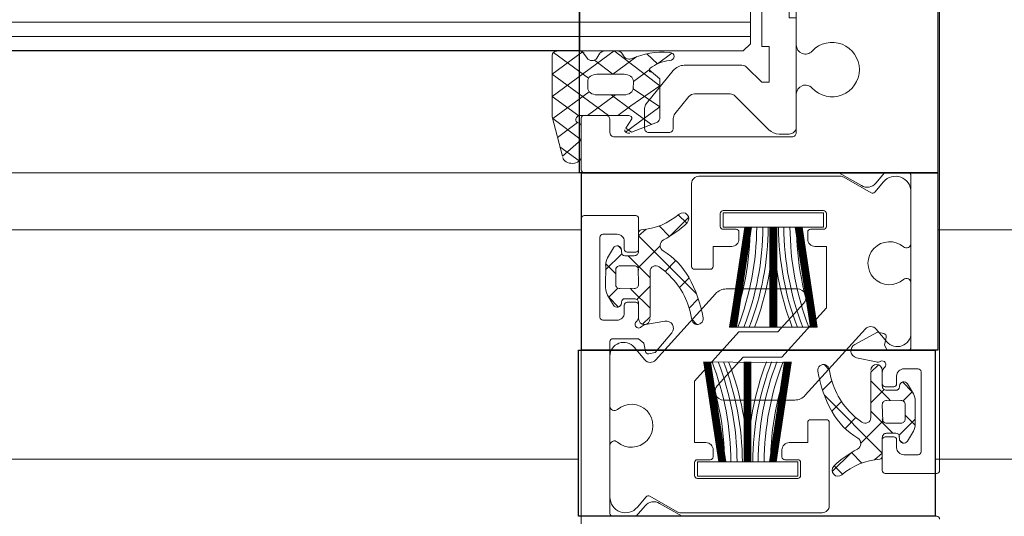
# Model space of a CAD drawing. Units: metres. Extents: x 17 to 138, y -30 to 30.
# Drawn here: x 84 to 84, y 3 to 3 of the extents above; entities that cross this region are included whole.
import ezdxf

# ---------------------------------------------------------------- set-up
doc = ezdxf.new("R2010")
doc.units = ezdxf.units.M
doc.linetypes.add('Trazo', pattern=[0.006350000000000002, 0.003175000000000001, -0.003175000000000001])
for name, color, linetype, lineweight in [('A-AREA', 32, 'Trazo', 100), ('A-DETL-GENF', 92, 'Continuous', 18), ('A-DOOR', 31, 'Continuous', 18)]:
    doc.layers.add(name, color=color, linetype=linetype, lineweight=lineweight)

# ---------------------------------------------------------------- blocks, each defined once
blk = doc.blocks.new('3_Sliding_Doors_Alumil_S650_Triple_Floor flush - PV3-860508-Nivel 1')
at = {"layer": 'A-DETL-GENF'}
for p, q in [((-0.8853829318333459, 0.1324997789990253), (0.8853837348333194, 0.1324997789990253)), ((-0.8853829318333459, 0.1314997789990253), (0.8853837348333194, 0.1314997789990253)), ((-0.8853829318333459, 0.1304997789990254), (0.8853837348333194, 0.1304997789990253))]:
    blk.add_line(p, q, dxfattribs=at)
at = {"layer": 'A-DOOR'}
for p, q in [((-0.9003829318333498, 0.1441997789990309), (-0.9003829318333499, 0.3109997789990309)), ((-0.9176829318333491, 0.1642501399990308), (-0.9176829318333491, 0.1584501399990308)), ((-0.9073169358333496, 0.1647501399990309), (-0.9171829318333492, 0.1647501399990309)), ((-0.9051644648333496, 0.1635847799990309), (-0.9070669028333498, 0.164683152999031)), ((-0.9042954658333496, 0.1643632969990309), (-0.9049112568333495, 0.163629426999031)), ((-0.90238293183335, 0.1647997789990309), (-0.90238293183335, 0.1527997789990309)), ((-0.90238293183335, 0.1600515519990309), (-0.9023829318333498, 0.163667191999031)), ((-0.9156829318333496, 0.1612501569990309), (-0.9156829318333497, 0.1621501399990309)), ((-0.9154829138333496, 0.1623501399990309), (-0.9084829318333496, 0.1623501399990309)), ((-0.9082829318333496, 0.1621501219990309), (-0.9082829318333496, 0.1612501399990309)), ((-0.925382931833349, 0.07919989499903093), (-0.925382931833349, 0.1617997789990312)), ((-0.92518281983335, 0.1619997789990309), (-0.9215829348333493, 0.161999778999031)), ((-0.9213829348333495, 0.1617997789990312), (-0.9213829348333495, 0.1596497789990306)), ((-0.9186135918333496, 0.162058361999031), (-0.9180277228333493, 0.1614724929990309)), ((-0.9250664273333411, 0.161000160000008), (-2.663200142000033, 0.161000160000008)), ((-0.9213829308333492, 0.159499778999031), (-0.9213829308333492, 0.160799778999031)), ((-0.9145829318333493, 0.161050139999031), (-0.9154829318333497, 0.161050139999031)), ((-0.9143829318333498, 0.1603501519990309), (-0.9143829318333498, 0.1608501399990309)), ((-0.9095829318333494, 0.1608501399990309), (-0.9095829318333494, 0.1603501399990309)), ((-0.9084829318333497, 0.1610501399990308), (-0.9093829318333495, 0.1610501399990309)), ((0.9004002873333516, 0.161000160000008), (-0.9001997763333532, 0.161000160000008)), ((-0.9240829318333488, 0.160499716999031), (-0.9240829318333488, 0.1548997789990307)), ((-0.9228830618333498, 0.1606997789990308), (-0.9238829318333494, 0.1606997789990308)), ((-0.9223829348333492, 0.1596497789990307), (-0.9223829348333491, 0.1601997789990309)), ((-0.9235489558333493, 0.1590461889990309), (-0.9231427378333498, 0.1597497789990309)), ((-0.9215829348333493, 0.1594497789990308), (-0.9221829348333497, 0.1594497789990308)), ((-0.9223329308333496, 0.159199778999031), (-0.9216829308333496, 0.1591997789990309)), ((-0.9221189698333496, 0.1591997789990309), (-0.9205829308333493, 0.1576637399990309)), ((-0.9187846348333497, 0.1588620359990309), (-0.9195404368333493, 0.1581062339990309)), ((-0.9229829308333499, 0.1581997789990309), (-0.9229829308333499, 0.157199778999031)), ((-0.9216829308333496, 0.1584997789990309), (-0.9226829308333494, 0.158499778999031)), ((-0.9174829118333493, 0.1582501399990309), (-0.9163829318333494, 0.1582501399990309)), ((-0.9178646688333499, 0.1576606809990309), (-0.9185388108333495, 0.156986539999031)), ((-0.90238293183335, 0.1538090709990309), (-0.90238293183335, 0.157298727999031)), ((-0.9103093018333495, 0.1568787949990308), (-0.9152707478333494, 0.1568787949990308)), ((-0.9231427388333495, 0.1557497789990309), (-0.9235489558333493, 0.1564533689990309)), ((-0.9225829308333495, 0.1559497789990309), (-0.9225829308333495, 0.155899778999031)), ((-0.9216829308333496, 0.1561997789990309), (-0.9223329308333496, 0.156199778999031)), ((-0.9221829168333497, 0.1559497789990308), (-0.9215829348333493, 0.1559497789990308)), ((-0.9160127848333498, 0.1565491539990305), (-0.9201989208333498, 0.1519154169990313)), ((-0.9172168908333496, 0.156187138999031), (-0.9178568138333494, 0.1555472169990309)), ((-0.9223829348333491, 0.1551998719990313), (-0.9223829348333492, 0.155749778999031)), ((-0.9213829348333497, 0.1557497609990312), (-0.9213829348333493, 0.1549578939990312)), ((-0.9213829308333492, 0.1547997789990309), (-0.9213829308333492, 0.155899778999031)), ((-0.9238829318333495, 0.1546997789990308), (-0.9228829348333496, 0.1546997789990307)), ((-0.9176816908333494, 0.1547624989990309), (-0.9173207628333495, 0.154401571999031)), ((-0.9209479708333494, 0.1542149469990307), (-0.9195897038333497, 0.1539262389990306)), ((-0.9097530788333495, 0.1494504039990309), (-0.9055669428333497, 0.1540841409990309)), ((-0.9048129018333491, 0.1540703559990309), (-0.9040764458333496, 0.153192681999031)), ((-0.9233829318333494, 0.1531997789990307), (-0.9233829318333494, 0.1411997789990307)), ((-0.9209529618333492, 0.1519292019990306), (-0.9216894178333497, 0.1528068759990309)), ((-0.9233829318333494, 0.152190486999031), (-0.9233829318333494, 0.1487008299990309)), ((-0.9080841728333499, 0.1512370589990308), (-0.90844510083335, 0.1515979859990309)), ((-0.9062226368333497, 0.1513671469990309), (-0.9048551218333498, 0.151608276999031)), ((-0.9043829328333501, 0.1511997789990309), (-0.9043829328333501, 0.150099778999031)), ((-0.9028829288333498, 0.1512997789990309), (-0.9018829318333494, 0.1512997789990309)), ((-0.9085489728333498, 0.149812418999031), (-0.90790904983335, 0.1504523409990309)), ((-0.9043829288333495, 0.1510416639990309), (-0.9043829288333495, 0.1502497789990308)), ((-0.9033829288333497, 0.1502497789990308), (-0.9033829288333497, 0.1507997789990309)), ((-0.9016829318333495, 0.1510997789990309), (-0.9016829318333495, 0.1454997789990309)), ((-0.9041829288333495, 0.1500497789990309), (-0.9035829288333496, 0.1500497789990309)), ((-0.9040829328333497, 0.1497997789990309), (-0.9034329328333498, 0.1497997789990309)), ((-0.9031829328333498, 0.1500497789990309), (-0.9031829328333498, 0.1500997789990309)), ((-0.9026231248333499, 0.1502497789990309), (-0.9022169078333501, 0.1495461889990309)), ((-0.9154565618333493, 0.1491207629990309), (-0.9104951158333501, 0.1491207629990309)), ((-0.9079011948333495, 0.148338876999031), (-0.9072270528333498, 0.149013017999031)), ((-0.9027829328333494, 0.1477997789990309), (-0.9027829328333494, 0.1487997789990309)), ((-0.9082829518333494, 0.1477494179990306), (-0.9093829318333495, 0.1477494179990306)), ((-0.9069812288333495, 0.1471375219990309), (-0.9062254268333501, 0.1478933239990309)), ((-0.9036468938333498, 0.146799778999031), (-0.9051829328333499, 0.1483358179990309)), ((-0.9080829318333493, 0.1417494179990307), (-0.9080829318333491, 0.1475494179990308)), ((-0.9040829328333497, 0.1474997789990309), (-0.90308293283335, 0.1474997789990309)), ((-0.9043829328333501, 0.146499778999031), (-0.9043829328333501, 0.145199778999031)), ((-0.9043829288333495, 0.1463497789990309), (-0.9043829288333495, 0.1441997789990309)), ((-0.9035829288333496, 0.146549778999031), (-0.9041829288333495, 0.146549778999031)), ((-0.9034329328333498, 0.1467997789990309), (-0.9040829328333498, 0.1467997789990309)), ((-0.9033829288333497, 0.1457997789990308), (-0.9033829288333497, 0.1463497789990308)), ((-0.9022169078333501, 0.1469533689990309), (-0.9026231258333496, 0.1462497789990311)), ((-0.9233829318333494, 0.1459480059990308), (-0.9233829318333494, 0.1423323659990308)), ((-0.9161829318333494, 0.1451494179990312), (-0.9161829318333494, 0.145649417999031)), ((-0.9113829318333491, 0.1456494059990308), (-0.911382931833349, 0.1451494179990312)), ((-2.663200142000032, 0.1450001600000081), (-0.925266378333314, 0.145000160000008)), ((-0.9172829318333497, 0.1449494179990313), (-0.9163829318333494, 0.1449494179990313)), ((-0.9111829318333495, 0.1449494179990313), (-0.9102829318333497, 0.1449494179990313)), ((-0.9018829318333494, 0.1452997789990309), (-0.9028829288333499, 0.1452997789990309)), ((-0.9003997273333258, 0.1450001600000079), (0.9004002873333524, 0.1450001600000078)), ((-0.9174829318333497, 0.1438494359990308), (-0.9174829318333497, 0.1447494179990306)), ((-0.9100829318333492, 0.1447494009990312), (-0.9100829318333492, 0.143849417999031)), ((-0.9071522718333499, 0.143941195999031), (-0.9077381408333499, 0.144527064999031)), ((-0.91028294983335, 0.1436494179990311), (-0.9172829318333497, 0.1436494179990311)), ((-0.9041829288333495, 0.1439997789990309), (-0.9005829318333493, 0.1439997789990309)), ((-0.9214703978333492, 0.1416362609990309), (-0.9208546068333487, 0.1423701309990308)), ((-0.9206013988333499, 0.1424147779990306), (-0.9186989608333497, 0.1413164049990307)), ((-0.9184489278333496, 0.1412494179990305), (-0.908582931833349, 0.1412494179990305)), ((-0.9002663773333144, 0.1409997789990216), (0.9004002873333524, 0.1409997789990216)), ((-0.9003829308333496, 0.1407996549990311), (-0.9003829308333496, 0.1371997789990308)), ((-0.8988956868333491, 0.1391846801456552), (-0.900238365833349, 0.1401735793413025)), ((-0.9003832618333494, 0.1377269498173353), (-0.9003832618333494, 0.1398722656534954)), ((-0.91538293083335, 0.1381997789990307), (-0.91538293083335, 0.1355221289990312)), ((-0.902682930833349, 0.138499778999031), (-0.9150829308333496, 0.1384997789990309)), ((-0.9141828528333497, 0.138300172999031), (-0.9148828528333496, 0.1383001729990309)), ((-0.9051003198333499, 0.1382001729990309), (-0.9065003198333496, 0.1382001729990309)), ((-0.9023829308333498, 0.137299952999031), (-0.9023829308333498, 0.1381997789990309)), ((-0.9001255958333495, 0.1375047772899751), (-0.8987281898333493, 0.1385339835778471)), ((-0.91111508583335, 0.1356466199990309), (-0.9134757458333499, 0.1380072799990309)), ((-0.9068003198333502, 0.137900172999031), (-0.9068003198333501, 0.1372113039990311)), ((-0.90480031983335, 0.136503066999031), (-0.90480031983335, 0.137900172999031)), ((-0.9069117468333499, 0.1368966439990309), (-0.90789250183335, 0.1356855129990308)), ((-0.9036531878333496, 0.136999868853495), (-0.9003800688333492, 0.1369998688534948)), ((-0.9027611348333495, 0.1355636711900072), (-0.9008111348333494, 0.1369998688534949)), ((-0.9005829418333494, 0.1369997789990309), (-0.9020829308333498, 0.1369997789990309)), ((-0.9067884648333497, 0.133870852999031), (-0.9049117468333499, 0.1361884059990309)), ((-0.9082810748333501, 0.1355001729990308), (-0.9107615318333496, 0.1355001729990308)), ((-0.9014797948333493, 0.1355636711900072), (-0.9033649278333498, 0.1355636711900072)), ((-0.9008297948333496, 0.1346062055900073), (-0.9008297948333495, 0.1350849037739428)), ((-0.9033649278333498, 0.1341274727900066), (-0.9014799278333496, 0.1341274727900066)), ((-0.8984467618333497, 0.1326045294796706), (-0.9008904228333493, 0.1344043151301033)), ((-0.9115899598333499, 0.133500172999031), (-0.9075656108333499, 0.1335001729990309)), ((-0.9032191078333496, 0.1326656769154468), (-0.9033707778333494, 0.1329052333355427)), ((-0.9014743518333496, 0.1330041108080552), (-0.9016886558333497, 0.1326656275691433)), ((-0.91538293083335, 0.1320774289990312), (-0.91538293083335, 0.08792212899903085)), ((-0.9020421598333497, 0.132499780533495), (-0.9028656168333494, 0.132499780533495)), ((-0.8987481138333494, 0.132499780533495), (-0.9002223488333494, 0.132499780533495)), ((-0.9121829318333499, 0.1314997789990309), (-0.8853829318333497, 0.1314997789990309)), ((-0.9121829318333499, 0.1304997789990308), (-0.8853829318333494, 0.1304997789990309))]:
    blk.add_line(p, q, dxfattribs=at)
at = {"layer": 'A-DOOR', "lineweight": 25}
for p, q in [((-0.9250664273333403, 0.1533997789990229), (-0.9250664273333403, 0.1649997789990233)), ((-0.9250664273333403, 0.1649997789990233), (-0.9001997763333529, 0.1649997789990233)), ((-0.9001997763333529, 0.1649997789990233), (-0.900199776333353, 0.1533997789990228)), ((-0.9252663783333144, 0.1409997789990232), (-0.9252663783333142, 0.1533997789990227)), ((-0.9252663783333142, 0.1533997789990227), (-0.900399727333327, 0.1533997789990227)), ((-0.900199776333353, 0.1533997789990228), (-0.9250664273333403, 0.1533997789990229)), ((-0.900399727333327, 0.1533997789990227), (-0.900399727333327, 0.1409997789990232)), ((-0.9252663783333145, 0.1409997789990216), (-0.9002663773333144, 0.1409997789994075)), ((-0.9252663783333142, 0.07899977899941169), (-0.9252663783333145, 0.1409997789990216)), ((-0.900399727333327, 0.1409997789990232), (-0.9252663783333144, 0.1409997789990232)), ((-0.9002663773333144, 0.1409997789994075), (-0.9002663773333144, 0.07899977899901975)), ((-0.9002663773333253, 0.1324997789990199), (0.9004002873333524, 0.1324997789990199)), ((-0.9002663773333254, 0.08749977899901971), (-0.9002663773333253, 0.1324997789990199))]:
    blk.add_line(p, q, dxfattribs=at)
at = {"layer": 'A-DOOR', "flags": 128}
for points in [[(-0.9251829328333501, 0.164999778999031), (-0.9074159408333496, 0.1649997789990309), (-0.9058458108333494, 0.1640932639990309)], [(-0.9048329748333496, 0.164271853999031), (-0.9042221728333498, 0.164999778999031), (-0.9025829318333495, 0.164999778999031)], [(-0.9199562188333492, 0.161279668999031), (-0.9192223718333492, 0.1605458209990309), (-0.9178924368333495, 0.1618755539990309)], [(-0.9208464948333495, 0.161042815999031), (-0.9213829308333492, 0.160585059999031), (-0.9173461868333492, 0.1565483159990309)], [(-0.9135190648333492, 0.1611997779990309), (-0.9146096998333489, 0.1541997779990309), (-0.9135798248333492, 0.1611997779990309), (-0.9146646638333498, 0.154199777999031), (-0.913634297833349, 0.1611997779990309), (-0.9147185088333497, 0.154199777999031), (-0.9136854508333491, 0.1611997779990308), (-0.9147656238333495, 0.1541997779990309), (-0.913766724833349, 0.1611997779990309), (-0.914849551833349, 0.154199777999031), (-0.9138119338333492, 0.1611997779990309), (-0.9148958908333493, 0.1541997779990309), (-0.9138650538333495, 0.1611997779990309), (-0.9149524018333495, 0.154199777999031), (-0.9139204348333494, 0.161199777999031), (-0.9150123028333489, 0.154199777999031), (-0.9139829328333496, 0.1611997779990309), (-0.9150248218333491, 0.154290930999031), (-0.9089249708333493, 0.154199777999031), (-0.9099829328333495, 0.161199777999031), (-0.9139829328333496, 0.1611997779990309), (-0.9150264188333492, 0.154199777999031), (-0.9139374038333495, 0.1611997779990309), (-0.9149637578333494, 0.1541997779990309), (-0.9138796378333492, 0.1611997779990309), (-0.9149106778333491, 0.154199777999031), (-0.9138255598333498, 0.161199777999031), (-0.9148596218333493, 0.154199777999031), (-0.913778631833349, 0.1611997779990309), (-0.9148128678333494, 0.1541997779990309), (-0.9137317258333493, 0.1611997779990309), (-0.9148026558333493, 0.154199777999031), (-0.9137436788333495, 0.1611997779990309), (-0.9147785938333489, 0.154199777999031), (-0.9136957668333494, 0.1611997779990309), (-0.9147333848333494, 0.154199777999031), (-0.9136494278333491, 0.1611997779990309), (-0.9148016398333492, 0.154199777999031), (-0.9137436788333495, 0.1611997779990309), (-0.9148016398333492, 0.154199777999031), (-0.9137426628333492, 0.1611997779990308), (-0.9146508788333497, 0.1541997779990309), (-0.913566921833349, 0.161199777999031), (-0.9145909778333493, 0.154199777999031), (-0.9135044238333493, 0.1611997779990309), (-0.9145623858333495, 0.154199777999031)], [(-0.9122041338333492, 0.1611997779990309), (-0.9121719568333494, 0.154199777999031), (-0.9121442968333493, 0.1611997779990309), (-0.912117827833349, 0.154199777999031), (-0.9120906508333491, 0.1611997779990308), (-0.9120648008333492, 0.154199777999031), (-0.9120402748333495, 0.1611997779990309), (-0.9120184018333494, 0.1541997779990309), (-0.9119602358333495, 0.1611997779990309), (-0.9119357488333492, 0.154199777999031), (-0.9119157138333497, 0.1611997779990309), (-0.9118901138333495, 0.154199777999031), (-0.9118634008333495, 0.1611997779990309), (-0.9118344618333493, 0.1541997779990308), (-0.91180886183335, 0.1611997779990309), (-0.911775469833349, 0.154199777999031), (-0.9117473128333494, 0.1611997779990309), (-0.9117473128333494, 0.154199777999031), (-0.9117921508333491, 0.1611997779990309), (-0.9118232778333495, 0.1541997779990309), (-0.9118490378333489, 0.1611997779990309), (-0.9118755518333491, 0.154199777999031), (-0.9119022948333498, 0.161199777999031), (-0.9119258308333492, 0.154199777999031), (-0.9119485108333497, 0.161199777999031), (-0.9119718758333494, 0.1541997779990309), (-0.9119947028333494, 0.161199777999031), (-0.911981932833349, 0.154199777999031), (-0.911981932833349, 0.1611997779990309), (-0.9120056288333493, 0.154199777999031), (-0.9120301158333497, 0.1611997779990309), (-0.9120501508333492, 0.154199777999031), (-0.9120757508333488, 0.161199777999031), (-0.9121024638333494, 0.1541997779990309), (-0.9119839328333491, 0.161199777999031), (-0.9119839328333489, 0.154199777999031), (-0.9119839328333491, 0.161199777999031), (-0.9119839328333489, 0.154199777999031), (-0.9121570028333497, 0.161199777999031), (-0.9121903948333493, 0.1541997779990309), (-0.9122185518333489, 0.1611997779990309), (-0.9122185518333489, 0.154199777999031)], [(-0.9104468008333492, 0.1611997779990308), (-0.909356165833349, 0.154199777999031), (-0.9103860398333491, 0.1611997779990308), (-0.9093012008333496, 0.1541997779990309), (-0.9103315668333493, 0.1611997779990309), (-0.9092473558333497, 0.1541997779990309), (-0.9102804138333492, 0.1611997779990309), (-0.9092002408333493, 0.154199777999031), (-0.9101991398333493, 0.1611997779990309), (-0.9091163128333493, 0.1541997779990309), (-0.9101539308333497, 0.1611997779990309), (-0.909069973833349, 0.154199777999031), (-0.9101008108333493, 0.161199777999031), (-0.909013463833349, 0.1541997779990309), (-0.9100454308333493, 0.1611997779990309), (-0.9089535618333493, 0.1541997779990309), (-0.9099829328333495, 0.161199777999031), (-0.9089410438333494, 0.1542909309990309), (-0.9100284618333494, 0.1611997779990308), (-0.9090021068333494, 0.154199777999031), (-0.9100862268333494, 0.1611997779990309), (-0.9090551868333491, 0.154199777999031), (-0.9101403058333494, 0.1611997779990309), (-0.9091062428333494, 0.1541997779990309), (-0.9101872338333491, 0.161199777999031), (-0.9091529968333495, 0.1541997779990309), (-0.9102341388333492, 0.1611997779990308), (-0.9091632088333489, 0.1541997779990309), (-0.9102221868333493, 0.1611997779990311), (-0.9091872718333496, 0.154199777999031), (-0.9102700978333494, 0.1611997779990309), (-0.9092324798333494, 0.154199777999031), (-0.9103164368333492, 0.1611997779990309), (-0.9092855998333493, 0.1541997779990309), (-0.9102232018333491, 0.1611997779990309), (-0.909164224833349, 0.154199777999031), (-0.9102221868333493, 0.1611997779990311), (-0.909164224833349, 0.154199777999031), (-0.9103989428333497, 0.161199777999031), (-0.9093748878333489, 0.1541997779990309), (-0.9104614408333492, 0.1611997779990309), (-0.9094034788333494, 0.154199777999031)], [(-0.9228099598333497, 0.1598907689990309), (-0.9225919408333493, 0.1596727499990309), (-0.9225547818333492, 0.1593345299990308), (-0.9236829308333497, 0.1582063809990309)], [(-0.9198817578333497, 0.1598862339990311), (-0.9214213418333492, 0.1583466499990309), (-0.9213829308333492, 0.157199778999031)], [(-0.9161829318333494, 0.158450153999031), (-0.9161829318333495, 0.159850139999031), (-0.9148829318333499, 0.1598501399990311)], [(-0.9090829318333494, 0.1598501399990309), (-0.9082829318333496, 0.1598501399990309), (-0.9082829318333496, 0.1555529599990309), (-0.9113835918333492, 0.1521207629990309), (-0.9140969948333495, 0.1521207629990309), (-0.9159018008333495, 0.150122977999031)], [(-0.9236829308333498, 0.156953368999031), (-0.9236786908333494, 0.1586381789990309), (-0.9229829308333499, 0.157942419999031)], [(-0.9205829308333495, 0.1580997789990309), (-0.9205829308333495, 0.1549424199990309), (-0.9211061268333496, 0.154419222999031)], [(-0.9216829308333496, 0.1568997789990308), (-0.9228298018333495, 0.156938189999031), (-0.9234584648333494, 0.1562966329990309), (-0.9227798688333497, 0.155618037999031)], [(-0.9219402898333497, 0.156899778999031), (-0.9218453438333497, 0.156804832999031), (-0.9205829308333496, 0.155542419999031)], [(-0.9205829308333493, 0.1570637399990308), (-0.9210621198333498, 0.156584550999031), (-0.9215052038333499, 0.1561414669990309)], [(-0.9166829318333494, 0.1461494179990311), (-0.9174829318333497, 0.1461494179990311), (-0.9174829318333497, 0.1504465979990307), (-0.9143822718333496, 0.1538787949990307), (-0.91166886883335, 0.1538787949990308), (-0.9098640628333494, 0.1558765799990313)], [(-0.9216498308333493, 0.1524795519990308), (-0.9215297108333496, 0.1530446759990306), (-0.9217185218333499, 0.1533997789990306), (-0.9231829318333494, 0.1533997789990306)], [(-0.9050861688333492, 0.153642571999031), (-0.9055319948333493, 0.1535639609990309), (-0.9066924828333496, 0.152180944999031)], [(-0.9025829318333493, 0.152599778999031), (-0.9043829288333495, 0.1525997789990308), (-0.9047541328333496, 0.152911256999031), (-0.9048544778333497, 0.153480339999031)], [(-0.9194589538333494, 0.1529956749990313), (-0.9210529968333495, 0.1521481079990306), (-0.9214958078333491, 0.1522422299990311)], [(-0.912246798833349, 0.1447997789990308), (-0.9111561638333493, 0.1517997789990308), (-0.9121860388333496, 0.1447997789990309), (-0.911101199833349, 0.1517997789990308), (-0.9121315658333492, 0.1447997789990308), (-0.9110473548333496, 0.1517997789990308), (-0.9120804128333492, 0.1447997789990309), (-0.9110002398333493, 0.1517997789990309), (-0.9119991388333493, 0.1447997789990308), (-0.9109163118333492, 0.1517997789990309), (-0.9119539298333491, 0.1447997789990309), (-0.9108699728333495, 0.151799778999031), (-0.9119008098333492, 0.1447997789990308), (-0.9108134618333493, 0.1517997789990308), (-0.9118454288333494, 0.144799778999031), (-0.9107535608333494, 0.1517997789990309), (-0.9117829308333492, 0.1447997789990309), (-0.9107410418333491, 0.1517086259990311), (-0.9117829308333492, 0.1447997789990309), (-0.9157829308333494, 0.1447997789990308), (-0.9168408928333495, 0.1517997789990308), (-0.9107249688333496, 0.1517997789990308), (-0.9118284598333494, 0.1447997789990309), (-0.9108021058333495, 0.1517997789990308), (-0.9118862258333493, 0.1447997789990309), (-0.9108551858333496, 0.1517997789990307), (-0.9119403038333491, 0.1447997789990309), (-0.9109062418333493, 0.1517997789990309), (-0.9119872318333494, 0.1447997789990308), (-0.9109529958333494, 0.1517997789990308), (-0.9120341378333492, 0.1447997789990308), (-0.9111149848333496, 0.151799778999031), (-0.9121989418333493, 0.144799778999031), (-0.9111748858333497, 0.1517997789990309), (-0.9122614398333495, 0.1447997789990308), (-0.9112034778333493, 0.151799778999031)], [(-0.9153190628333496, 0.1447997789990309), (-0.9164096978333492, 0.1517997789990308), (-0.9153798238333494, 0.1447997789990309), (-0.9164646628333492, 0.1517997789990308), (-0.9154342968333495, 0.1447997789990309), (-0.9165185078333491, 0.151799778999031), (-0.9154854498333495, 0.1447997789990308), (-0.916565622833349, 0.1517997789990309), (-0.9155667238333495, 0.144799778999031), (-0.916649550833349, 0.1517997789990309), (-0.9156119328333496, 0.1447997789990308), (-0.9166958898333493, 0.1517997789990308), (-0.9156650528333495, 0.144799778999031), (-0.9167523998333492, 0.1517997789990308), (-0.9157204328333491, 0.1447997789990309), (-0.9168123018333489, 0.151799778999031), (-0.9157829308333494, 0.1447997789990308), (-0.9168248198333494, 0.1517086259990311), (-0.9157374018333494, 0.144799778999031), (-0.9167637568333493, 0.1517997789990307), (-0.9156796368333495, 0.1447997789990309), (-0.9167106768333492, 0.151799778999031), (-0.9156255578333494, 0.1447997789990309), (-0.9166596208333493, 0.1517997789990309), (-0.9155786298333493, 0.1447997789990309), (-0.9166128668333493, 0.1517997789990309), (-0.9155317248333497, 0.144799778999031), (-0.9166026548333495, 0.1517997789990309), (-0.9155436768333496, 0.1447997789990308), (-0.9165785918333492, 0.1517997789990308), (-0.9154957658333494, 0.144799778999031), (-0.9165333838333488, 0.1517997789990308), (-0.9154494268333492, 0.1447997789990308), (-0.9164802638333495, 0.1517997789990309), (-0.9155426618333498, 0.1447997789990309), (-0.9166016388333491, 0.1517997789990308), (-0.9155436768333496, 0.1447997789990308), (-0.9166016388333491, 0.1517997789990308), (-0.9153669208333495, 0.1447997789990308), (-0.9163909758333494, 0.1517997789990309), (-0.9153044228333492, 0.144799778999031), (-0.9163623848333489, 0.1517997789990308)], [(-0.9135617298333493, 0.144799778999031), (-0.9135939068333494, 0.151799778999031), (-0.9136215668333496, 0.1447997789990308), (-0.9136480358333492, 0.1517997789990308), (-0.9136752128333493, 0.1447997789990309), (-0.9137010628333491, 0.1517997789990309), (-0.9137255888333495, 0.1447997789990309), (-0.9137474618333489, 0.151799778999031), (-0.9138056278333494, 0.1447997789990309), (-0.9138301148333496, 0.1517997789990309), (-0.9138501498333497, 0.144799778999031), (-0.9138757498333493, 0.1517997789990309), (-0.9139024628333493, 0.1447997789990309), (-0.9139314018333494, 0.1517997789990309), (-0.9139570018333492, 0.1447997789990308), (-0.9139903938333492, 0.1517997789990309), (-0.9140185508333494, 0.1447997789990309), (-0.9140185508333494, 0.1517997789990309), (-0.9139737128333492, 0.1447997789990308), (-0.9139425858333492, 0.1517997789990309), (-0.9139168258333495, 0.1447997789990309), (-0.9138903118333491, 0.1517997789990308), (-0.9138635688333492, 0.1447997789990309), (-0.9138400328333491, 0.1517997789990309), (-0.9138173528333494, 0.1447997789990308), (-0.9137939878333493, 0.1517997789990308), (-0.9137711608333494, 0.1447997789990309), (-0.9137839308333492, 0.1517997789990309), (-0.9137839308333492, 0.1447997789990308), (-0.9137602348333494, 0.1517997789990309), (-0.9137357478333491, 0.1447997789990309), (-0.9137157128333491, 0.1517997789990308), (-0.9136901128333496, 0.1447997789990309), (-0.9136633998333489, 0.1517997789990308), (-0.9137819308333494, 0.1447997789990308), (-0.9137819308333494, 0.1517997789990309), (-0.9137819308333494, 0.1447997789990308), (-0.9137819308333494, 0.1517997789990309), (-0.9136088608333497, 0.1447997789990309), (-0.913575468833349, 0.151799778999031), (-0.9135473118333495, 0.1447997789990309), (-0.9135473118333495, 0.1517997789990309)], [(-0.9109632078333494, 0.1517997789990309), (-0.9120221848333495, 0.144799778999031), (-0.9109872698333493, 0.1517997789990309), (-0.9120700968333494, 0.1447997789990308), (-0.9110324788333494, 0.1517997789990309), (-0.9121164358333498, 0.1447997789990309), (-0.9110855988333493, 0.1517997789990308), (-0.9120232008333491, 0.1447997789990309), (-0.9109642238333491, 0.1517997789990309), (-0.9120221848333495, 0.144799778999031), (-0.9109642238333491, 0.1517997789990309)], [(-0.90518293283335, 0.147899778999031), (-0.9051829328333499, 0.1510571379990309), (-0.9046597368333498, 0.151580334999031)], [(-0.9038255738333496, 0.1490997789990309), (-0.9039205198333498, 0.1491947249990309), (-0.9051829328333499, 0.1504571379990309)], [(-0.9051829328333499, 0.1489358179990309), (-0.9047037438333496, 0.149415006999031), (-0.9042606598333495, 0.1498580909990309)], [(-0.9040829328333497, 0.1490997789990309), (-0.9029360618333498, 0.149061367999031), (-0.9023073988333501, 0.149702924999031), (-0.9029859948333496, 0.150381519999031)], [(-0.9049193688333499, 0.1449567419990309), (-0.9043829328333501, 0.1454144979990309), (-0.9084196768333501, 0.149451241999031)], [(-0.9020829328333496, 0.1490461889990309), (-0.90208717283335, 0.1473613789990309), (-0.9027829328333494, 0.1480571379990309)], [(-0.9058841058333497, 0.1461133239990309), (-0.90434452183335, 0.1476529079990309), (-0.9043829328333501, 0.148799778999031)], [(-0.9029559038333497, 0.1461087889990309), (-0.9031739228333501, 0.1463268079990309), (-0.9032110818333503, 0.146665027999031), (-0.9020829328333496, 0.1477931769990309)], [(-0.9095829318333488, 0.1475494039990307), (-0.9095829318333488, 0.1461494179990311), (-0.910882931833349, 0.1461494179990311)], [(-0.9058096448333501, 0.1447198889990309), (-0.9065434918333501, 0.1454537369990309), (-0.9078734268333499, 0.144124003999031)], [(-0.9231829048333495, 0.140999778999031), (-0.9215436908333496, 0.140999778999031), (-0.9209328888333492, 0.1417277039990311)], [(-0.9199198988333491, 0.1419062049990305), (-0.9183499228333493, 0.140999778999031), (-0.9005829308333496, 0.1409997789990308)], [(-0.9009351088333496, 0.1353461836154785), (-0.8983901108333494, 0.137220605182455), (-0.9003832618333494, 0.1387179186117026), (-0.8990662688333495, 0.1398473619732392), (-0.8983579368333496, 0.1370956154134949), (-0.8983579368333496, 0.1327870202134953)], [(-0.9058659688333495, 0.1371604498283429), (-0.9058659688333496, 0.1344573071685029), (-0.9051290608333494, 0.133819664539383), (-0.904014927833349, 0.1346402368634788), (-0.9040106148333494, 0.1351399970810788), (-0.9058659688333495, 0.1364016789626787), (-0.9034681008333494, 0.138167738255607)], [(-0.9039043918333495, 0.1372409240755108), (-0.903498198833349, 0.1378873518197667), (-0.9038985568333499, 0.1381822202910633), (-0.9056989508333497, 0.1374808362309025)], [(-0.91538285283335, 0.1378001729990309), (-0.91538285283335, 0.130185958999031), (-0.9148828528333496, 0.1301859589990309), (-0.9148828528333496, 0.1251859589990309), (-0.9153828528333502, 0.125185958999031), (-0.9153828528333501, 0.121343065999031), (-0.9148828528333496, 0.1213430659990309), (-0.9148828528333496, 0.116343065999031), (-0.9153828528333501, 0.116343065999031), (-0.9153828528333501, 0.112500172999031), (-0.9148828528333496, 0.1125001729990309), (-0.9148828528333496, 0.107500172999031), (-0.9153828528333501, 0.107500172999031), (-0.9153828528333501, 0.103657279999031), (-0.9148828528333496, 0.103657279999031), (-0.9148828528333496, 0.09865727999903091), (-0.9153828528333501, 0.09865727999903091), (-0.91538285283335, 0.09481438699903093), (-0.9148828528333496, 0.09481438699903093), (-0.9148828528333496, 0.08981438699903091), (-0.91538285283335, 0.08981438699903091), (-0.91538285283335, 0.0822001729990309)], [(-0.9024645388333495, 0.1355636711900072), (-0.9038491028333494, 0.1365834191907751), (-0.9052859998333495, 0.1376417103375273)], [(-0.9029324558333498, 0.136999868853495), (-0.9038437108333497, 0.1363287186109348), (-0.9058659688333495, 0.1349441099304864), (-0.9026784948333495, 0.1324997805334948), (-0.8983579368333499, 0.1356819233471913), (-0.9002106288333496, 0.1370283946997673)], [(-0.9007901428333491, 0.1330041601543592), (-0.9004691498333497, 0.132564612002295), (-0.8983579368333496, 0.134119545711351), (-0.9022932178333491, 0.1369998688534948)], [(-0.91194351283335, 0.08635372599903086), (-0.9129828528333495, 0.08531438699903092), (-0.9134828528333498, 0.08531438699903085), (-0.9134828528333498, 0.08781438699903082), (-0.9129828528333495, 0.0878143869990309), (-0.9129828528333495, 0.1321859589990309), (-0.9134828528333498, 0.1321859589990309), (-0.9134828528333498, 0.1346859589990309), (-0.9129828528333495, 0.1346859589990309), (-0.91194351283335, 0.1336466199990309)], [(-0.90425982983335, 0.1328974859658154), (-0.9025898148333495, 0.1341274727900066), (-0.9012948818333493, 0.1331398264012713)], [(-0.9067105248333494, 0.1326548980623268), (-0.9057072588333492, 0.133393815510519), (-0.9049474848333496, 0.132705256333815)], [(-0.8853829318333494, 0.132499778999031), (-0.9116829318333499, 0.132499778999031), (-0.9121829318333499, 0.1319997789990308), (-0.9121829318333499, 0.1279997789990309), (-0.9116829318333499, 0.1274997789990309), (-0.8853829318333494, 0.1274997789990309)]]:
    blk.add_lwpolyline(points, dxfattribs=at)
for points in [[(-0.9084829328333492, 0.1621997779990309), (-0.9084829328333492, 0.1611997779990309), (-0.9154829328333492, 0.1611997779990308), (-0.9154829328333492, 0.1621997779990309)], [(-0.9172829308333497, 0.1437997789990309), (-0.9172829308333497, 0.1447997789990309), (-0.9102829308333497, 0.144799778999031), (-0.9102829308333497, 0.143799778999031)]]:
    blk.add_lwpolyline(points, close=True, dxfattribs=at)
at = {"layer": 'A-DOOR'}
for centre, radius, start, end in [((-0.9251829329827649, 0.1651997788496158), 0.0001999998505847843, 179.9999571956934, 270.0000428042665), ((-0.9025829316839348, 0.1647997791484461), 0.0001999998505842207, 359.9999571956811, 90.00004280428676), ((-0.917182932206887, 0.1642501403725685), 0.0004999996264621605, 89.99995719569259, 180.0000428042724), ((-0.9073169025578839, 0.1642501391083437), 0.0005000008917946362, 60.00009544975008, 90.00381308067013), ((-0.9054458105598134, 0.1647860849769758), 0.0008000007039435855, 240.0000064865908, 319.9999590772525), ((-0.9034658793390375, 0.163667192446157), 0.001082947505687926, 359.9999763437947, 140.000047359834), ((-0.9050644649670267, 0.16375798439764), 0.0001999993424034026, 239.9999354543356, 319.9998880449985), ((-0.921597067888116, 0.165655656975416), 0.004673505586274522, 274.8747216059886, 310.4846042723674), ((-0.918295176138368, 0.1617875339509256), 0.0004122455735494908, 314.4691350690295, 130.4845775670429), ((-0.9154829318592285, 0.162150140025722), 0.0001999999741209605, 89.99483596539778, 180.0000076464321), ((-0.9084829318066585, 0.1621501400249098), 0.0001999999741210347, 359.9948359654213, 90.00000764641624), ((-0.9251829319568505, 0.1617997791539617), 0.0001999998764983526, 89.96787896154532, 180.0000443843337), ((-0.9215829346839344, 0.1617997791484461), 0.000199999850585054, 359.999957195693, 90.00004280429867), ((-0.9227451939018764, 0.1663207808028585), 0.006764645522868373, 297.274500478217, 314.46917281517), ((-0.9211829303085312, 0.1607997789003374), 0.0002000005248179819, 94.87472534650243, 179.9999717264459), ((-0.9154829316771661, 0.1612501401559233), 0.0002000001568924367, 179.9951748088619, 269.9999552567906), ((-0.9334430148333492, 0.161315438999031), 0.019851631, 338.9954480000033, 359.6661769999995), ((-0.9334430148333492, 0.161315438999031), 0.019851631, 338.9954480000033, 359.6661769999995), ((-0.9145829316839347, 0.160850140148446), 0.0001999998505848697, 359.9999571957049, 90.00004280427879), ((-0.9329945818333495, 0.1613154389990309), 0.019851631, 338.9954480000035, 359.6661769999997), ((-0.9325656448333492, 0.1613154389990309), 0.01985163099999996, 338.9954480000035, 359.6661769999995), ((-0.9321951998333493, 0.1613154389990309), 0.01985163100000006, 338.9954480000035, 359.6661769999999), ((-0.9318342268333488, 0.1613154389990309), 0.01985163099999996, 338.9954480000035, 359.6661769999998), ((-0.8921316378333495, 0.161315438999031), 0.01985163100000025, 180.3338229999998, 201.004551999996), ((-0.8917706658333491, 0.1613154389990309), 0.01985163100000014, 180.3338229999994, 201.0045519999958), ((-0.891400219833349, 0.161315438999031), 0.01985163100000025, 180.3338229999996, 201.0045519999958), ((-0.8909712838333494, 0.1613154389990309), 0.01985163100000036, 180.3338229999994, 201.0045519999958), ((-0.8905228498333491, 0.1613154389990309), 0.01985163100000014, 180.3338229999992, 201.0045519999956), ((-0.9093829319827644, 0.160850140148446), 0.0001999998505849123, 89.99995719574109, 180.0000428043066), ((-0.9084829316839345, 0.1612501398496159), 0.0001999998505849715, 269.999957195701, 4.280426686298098e-05), ((-0.9238829317145035, 0.1604997788706151), 0.0002000001284161799, 90.00003404670282, 180.0177248921546), ((-0.9228829348066049, 0.1601997790419111), 0.0004999999732550721, 359.9999950862746, 90.01455619364909), ((-0.919444233300813, 0.159918296284718), 0.0004386973743426956, 117.2744553736385, 238.8588517435854), ((-0.9148829323384325, 0.1603501405042457), 0.0005000005052147357, 270.0000578781597, 0.001317204021924041), ((-0.9090829322068872, 0.1603501396254934), 0.0004999996264621239, 179.9999571957053, 270.0000428043166), ((-0.903882931188258, 0.158675139499031), 0.001499999790102049, 49.29169200488887, 310.708307995108), ((-0.902698683339733, 0.1600515514300871), 0.0003157515063841658, 229.2917562503131, 0.0001032396727867899), ((-0.9228829305215654, 0.159599779086787), 0.0002999996882164352, 359.9999832397922, 149.9999849738525), ((-0.9223329310201186, 0.1594497788122622), 0.0002499998132310467, 179.9999571957069, 270.0000428043182), ((-0.9221829349827643, 0.1596497788496155), 0.0001999998505847888, 179.9999571956973, 270.0000428042387), ((-0.921682930609227, 0.1594997787749085), 0.0002999997758770795, 269.9999571956891, 4.280427879324159e-05), ((-0.9215829346839343, 0.1596497788496156), 0.0001999998505848614, 269.9999571957169, 4.280428276575439e-05), ((-0.9222711422111052, 0.155239671436366), 0.005027649162303001, 29.35023618463401, 58.85887905007197), ((-0.9226829269806778, 0.1585461872673321), 0.001000003852673151, 150.0000128770917, 179.9999007813458), ((-0.922682931057472, 0.1581997792231534), 0.0002999997758777379, 89.9999571957053, 180.0000428042947), ((-0.921682930609227, 0.1581997792231533), 0.0002999997758773379, 359.9999571957314, 90.0000428043053), ((-0.9201829307286313, 0.1580997790909819), 0.0004000001047187128, 54.69003311044125, 180.0000131710071), ((-0.923309324285115, 0.1536858405756386), 0.005808991682384375, 45.43699904821776, 54.69004931736875), ((-0.9174829315419936, 0.1584501402894158), 0.0002000002913556648, 180.0000831890159, 270.0056461023202), ((-0.9163829318553132, 0.1584501400214826), 0.0002000000224516486, 270.0000062920545, 0.00400427220506797), ((-0.9230156552529394, 0.1539840294630285), 0.005390472730597101, 8.098650329301584, 45.43695677566219), ((-0.9254919310939609, 0.1534285379694124), 0.00872273853375802, 9.483196962869691, 29.35021305990868), ((-0.9026986831103307, 0.1572987280679749), 0.0003157512769812646, 359.9999874895386, 130.7083344789332), ((-0.9226829343176125, 0.156953368764798), 0.000999996515737104, 179.9999865793992, 210.0000997621685), ((-0.9226829310574722, 0.1571997787749086), 0.0002999997758777298, 179.9999571957689, 270.0000428043208), ((-0.921682930609227, 0.1571997787749085), 0.0002999997758771848, 269.9999571956864, 4.280428142992142e-05), ((-0.9152707471669389, 0.1558787933498855), 0.001000001649145751, 90.0000381824411, 137.9051793824086), ((-0.9103092846420925, 0.1562787953158744), 0.0005999996834024984, 317.9052047469809, 90.00164164499225), ((-0.9223329310201186, 0.1559497791857997), 0.000249999813230801, 89.99995719570371, 180.0000428042899), ((-0.9221829348592282, 0.1557497790257222), 0.0001999999741212042, 89.99483596550908, 180.0000076464242), ((-0.921682930609227, 0.1558997792231533), 0.0002999997758771998, 359.9999571957341, 90.00004280428676), ((-0.9215829348066578, 0.1557497790249099), 0.0001999999741210641, 359.9948359654888, 90.00000764657922), ((-0.9228829310215657, 0.1558997790452493), 0.0003000001882157532, 209.9999894388747, 359.9999911729429), ((-0.923882931036868, 0.1548997780414158), 0.000200000796483621, 179.9997256646583, 224.9996446720323), ((-0.9238829327909633, 0.1548997797955131), 0.0002000007964850345, 225.0003553277968, 270.0002743351385), ((-0.9228829348644988, 0.1551997790388218), 0.000500000039790451, 270.0000035694356, 0.01065245454950141), ((-0.9213829350474312, 0.1543988772629338), 0.000249999884196875, 131.8103753017222, 296.189732836329), ((-0.9218829345022322, 0.154957894145343), 0.0004999996688829388, 311.8102466800761, 359.9999832339172), ((-0.9209829308333493, 0.1547997789990309), 0.0003999999999994008, 180, 0), ((-0.9172829311752166, 0.1547997785356444), 0.0003999997804133597, 188.0985639923634, 9.483219993647168), ((-0.9210519281109208, 0.1537258749344641), 0.0004999985998976112, 77.99979811662888, 116.1895808677945), ((-0.9196936596273506, 0.1534371649747149), 0.0005000002083670562, 297.9960955240184, 78.00001109771209), ((-0.9051959239062444, 0.1537489618086157), 0.0005000001339576542, 40.00004479667213, 137.9052830341882), ((-0.9231829319827646, 0.1531997791484458), 0.0001999998505847425, 89.99995719575699, 180.0000428043226), ((-0.9050514392121501, 0.1534456106721216), 0.0001999997772162429, 9.99992147542955, 100.0000070839786), ((-0.903341862241414, 0.1538090702484081), 0.0009589304080647006, 219.9999738334396, 4.484947525120066e-05), ((-0.9224240014252854, 0.152190487749654), 0.0009589304080641903, 39.99997383345354, 180.0000448494798), ((-0.921454224930057, 0.1524378592774808), 0.0001999998810828136, 167.9676618213721, 257.9998272442496), ((-0.9025829316839348, 0.1527997788496158), 0.0001999998505843971, 269.9999571957248, 4.280429071714109e-05), ((-0.9205699397604551, 0.1522505961894459), 0.0005000001339571166, 220.0000447967521, 317.9052830342454), ((-0.9352430138333492, 0.144684117999031), 0.01985163099999992, 0.333822999999772, 21.00455200000085), ((-0.9347945798333492, 0.1446841179990309), 0.01985163100000014, 0.3338230000000891, 21.0045520000014), ((-0.9343656438333492, 0.1446841179990309), 0.01985163100000014, 0.3338230000000892, 21.00455200000126), ((-0.9339951978333492, 0.1446841179990309), 0.01985163100000003, 0.3338230000001678, 21.00455200000117), ((-0.9336342258333493, 0.1446841179990309), 0.01985163100000003, 0.3338230000000901, 21.00455200000097), ((-0.8939316368333494, 0.1446841179990309), 0.01985163100000031, 158.9954479999996, 179.6661770000005), ((-0.8935706638333494, 0.1446841179990309), 0.01985163100000035, 158.9954479999995, 179.6661770000005), ((-0.893200218833349, 0.1446841179990309), 0.01985163100000031, 158.9954479999995, 179.6661770000003), ((-0.8927712818333493, 0.1446841179990309), 0.01985163100000013, 158.9954479999996, 179.6661770000007), ((-0.8923228488333496, 0.1446841179990308), 0.01985163099999961, 158.9954479999991, 179.6661770000003), ((-0.8923228488333496, 0.1446841179990308), 0.01985163099999961, 158.9954479999991, 179.6661770000003), ((-0.9063094609945703, 0.1518595508134994), 0.0004999999514749945, 139.9999383874641, 280.0000094034587), ((-0.9043829286074958, 0.1516006812248843), 0.0002500002413921349, 311.8102984614193, 138.189701538552), ((-0.9084829324914826, 0.1511997794624176), 0.000399999780413281, 8.098563992364985, 189.483219993645), ((-0.9002739325727384, 0.1525710200286494), 0.00872273853375831, 189.4831969628694, 209.3502130599082), ((-0.90275020841376, 0.1520155285350334), 0.005390472730597055, 188.0986503292998, 225.4369567756621), ((-0.9047829328333501, 0.1511997789990309), 0.0003999999999999559, 0, 180), ((-0.9049419459023907, 0.1521006800995973), 0.0004999992324116568, 280.0000132065446, 318.1897959577162), ((-0.9038829291644676, 0.1510416638527195), 0.0004999996688819894, 131.8102466800959, 179.9999832339398), ((-0.9028829292068871, 0.1507997793725686), 0.0004999996264627368, 89.99995719569738, 180.0000428042708), ((-0.9018829316839349, 0.1510997791484459), 0.0001999998505848953, 359.9999571957527, 90.0000428042629), ((-0.9154565790246063, 0.1497207626821877), 0.0005999996834031335, 137.9052047469976, 270.0016416449812), ((-0.9040829330574723, 0.1500997787749084), 0.00029999977587793, 179.9999571957186, 270.0000428042916), ((-0.9041829289827645, 0.1502497788496158), 0.0001999998505850266, 179.9999571957013, 270.0000428042426), ((-0.9035829286839345, 0.1502497788496159), 0.0001999998505847611, 269.9999571957129, 4.280429469283444e-05), ((-0.9034329326465806, 0.1500497788122621), 0.0002499998132311086, 269.9999571956811, 4.280428674214891e-05), ((-0.9028829326451338, 0.1500997789528125), 0.0003000001882163449, 29.99998943889279, 179.9999911729326), ((-0.9104951164997598, 0.1501207646481761), 0.001000001649145322, 270.0000381824074, 317.9051793823863), ((-0.9040829330574723, 0.1487997792231533), 0.0002999997758777637, 89.99995719571325, 180.0000428042496), ((-0.9030829326092272, 0.1487997792231533), 0.0002999997758771848, 359.99995719575, 90.00004280432388), ((-0.903082929349087, 0.1490461892332637), 0.0009999965157374416, 359.9999865793964, 30.00009976216566), ((-0.923067180556368, 0.1487008299300872), 0.0003157512769815616, 179.9999874895566, 310.7083344789094), ((-0.9218829324784413, 0.147324418499031), 0.001499999790102699, 229.2916920048949, 130.708307995098), ((-0.9093829318113856, 0.1475494179765791), 0.0002000000224517155, 90.00000629206279, 180.004004272221), ((-0.9082829321247048, 0.1475494177086456), 0.0002000002913560727, 8.318908352157883e-05, 90.00564610245169), ((-0.9034947214555941, 0.1507598865616959), 0.005027649162302977, 209.3502361846329, 238.8588790500674), ((-0.9024565393815843, 0.1523137174224233), 0.005808991682384218, 225.4369990482174, 234.6900493173689), ((-0.905582932938068, 0.1478997789070798), 0.0004000001047191771, 234.6900331104319, 1.31710352758922e-05), ((-0.9040829330574723, 0.1477997787749084), 0.0002999997758778854, 179.9999571957239, 270.000042804297), ((-0.9030829326092272, 0.1477997787749084), 0.000299999775877167, 269.9999571956837, 4.280427349125694e-05), ((-0.9030829366860217, 0.1474533707307297), 0.001000003852673262, 330.0000128770894, 359.9999007813454), ((-0.9063216303658863, 0.1460812617133437), 0.0004386973743430934, 297.274455373647, 58.85885174359109), ((-0.9040829330574723, 0.1464997792231534), 0.0002999997758778285, 89.99995719571062, 180.0000428042894), ((-0.9041829289827645, 0.1463497791484461), 0.0001999998505849062, 89.99995719576893, 180.0000428043344), ((-0.9035829286839346, 0.1463497791484461), 0.0001999998505847856, 359.9999571956771, 90.00004280421916), ((-0.9034329326465806, 0.1465497791857997), 0.0002499998132312849, 359.999957195716, 90.00004280432812), ((-0.9028829331451339, 0.1463997789112749), 0.0002999996882165786, 179.9999832398165, 329.9999849738265), ((-0.9230671803269659, 0.1459480065679748), 0.0003157515063835396, 49.29175625034387, 180.0001032397077), ((-0.9166829314598117, 0.1456494183725687), 0.0004999996264622735, 359.9999571957177, 90.00004280430424), ((-0.9108829313282663, 0.1456494174938163), 0.0005000005052153488, 90.00005787818236, 180.0013172040665), ((-0.9030206697648231, 0.1396787771952034), 0.006764645522867927, 117.274500478218, 134.4691728151701), ((-0.902882929206887, 0.1457997786254934), 0.0004999996264628833, 179.9999571957196, 270.0000428043055), ((-0.9172829319827643, 0.1447494181484461), 0.0001999998505854763, 89.99995719585638, 180.000042804406), ((-0.9163829316839344, 0.1451494178496161), 0.0001999998505848026, 269.9999571957407, 4.280428276575439e-05), ((-0.9111829319827646, 0.1451494178496161), 0.0001999998505845737, 179.9999571957013, 270.0000428042426), ((-0.9102829319895327, 0.1447494178421385), 0.0002000001568932655, 359.9951748089808, 89.99995525691021), ((-0.9041687957785828, 0.1403439010226459), 0.004673505586274541, 94.87472160599167, 130.484604272371), ((-0.9045829333581682, 0.1451997790977246), 0.0002000005248182949, 274.8747253464306, 359.9999717264375), ((-0.9018829316839349, 0.145499778849616), 0.0001999998505849715, 269.9999571957328, 4.280422711240857e-05), ((-0.9074706875283316, 0.1442120240471363), 0.0004122455735493352, 134.4691350690107, 310.4845775670667), ((-0.9172829318600413, 0.143849417973152), 0.0001999999741210185, 179.9948359654693, 270.0000076465272), ((-0.9102829318074702, 0.1438494179723403), 0.0001999999741216667, 269.9948359653577, 7.646312860278114e-06), ((-0.9041829289827646, 0.1441997788496158), 0.0001999998505848869, 179.9999571957133, 270.0000428042864), ((-0.9005829320828445, 0.1441997802955122), 0.0002000012964814992, 270.0000714746428, 314.9999904819753), ((-0.9005829314227222, 0.144199778541417), 0.0001999995893729456, 315.0002120897048, 0.0001310969763259503), ((-0.9222999843276612, 0.1423323655519049), 0.001082947505688335, 179.9999763437973, 320.0000473598232), ((-0.920701398699672, 0.1422415736004222), 0.0001999993424034026, 59.99993545433895, 139.9998880450195), ((-0.9203200531698649, 0.1412134731252369), 0.0008000005887508304, 59.98726000907259, 139.9999618920052), ((-0.9085829314598113, 0.1417494176254931), 0.0004999996264621008, 269.9999571956906, 4.280428037556754e-05), ((-0.9231829317971032, 0.1411997790334592), 0.0002000000362462562, 180.0000098630136, 270.0077245451652), ((-0.918448961108815, 0.1417494188897189), 0.0005000008917950356, 240.0000954497513, 270.0038130806698), ((-0.9005829308714269, 0.1407997789225611), 0.0002000000764696672, 359.9644985350153, 89.99998909165578), ((-0.9150829310574722, 0.1381997792231532), 0.0002999997758777829, 89.9999571956894, 180.0000428042947), ((-0.9148828532068874, 0.1378001733725685), 0.0004999996264627788, 89.99995719568463, 180.0000428042836), ((-0.914182853166607, 0.1373001711379505), 0.001000001861080433, 45.00006189846959, 89.99998090581086), ((-0.9065003200574724, 0.1379001732231535), 0.0002999997758778864, 89.9999571956788, 180.0000428042576), ((-0.9051003196092268, 0.1379001732231537), 0.0002999997758771069, 359.9999571956996, 90.00004280429468), ((-0.902682930609227, 0.1381997792231538), 0.0002999997758767034, 359.9999571956254, 90.00004280424167), ((-0.9073003207184065, 0.1372113044841725), 0.0005000008850568889, 321.0000394237701, 359.9999444069665), ((-0.9020829311398829, 0.1372997787431061), 0.0002999997440750947, 179.966719539557, 270.0000585436291), ((-0.9005829307213833, 0.1371997788867554), 0.0001999998880329234, 269.9968166542515, 3.21645222227467e-05), ((-0.9053003221303666, 0.1365030669841725), 0.000500002297016555, 321.0000967194231, 1.702648057269869e-06), ((-0.917882930839106, 0.1337997789990312), 0.00189999967899942, 42.75504316513952, 317.2449568348583), ((-0.9160200321795039, 0.1355221291945178), 0.0006371013461543968, 222.7550614635899, 359.9999824194971), ((-0.9107615313131664, 0.136000174783126), 0.0005000017840954855, 225.0000213842672, 269.999940391605), ((-0.9082810749318884, 0.1360001729140725), 0.0004999999150417944, 270.0000112916529, 321.0000334741311), ((-0.9115899588131666, 0.1340001735760163), 0.0005000005769865638, 224.9999640883854, 269.9998830957176), ((-0.9075656110304258, 0.1345001728291136), 0.0009999998300828517, 270.0000112916291, 321.0000334741031), ((-0.9160200321795039, 0.1320774288035446), 0.0006371013461549642, 1.758049258018491e-05, 137.2449385364357)]:
    blk.add_arc(centre, radius, start, end, dxfattribs=at)
for centre, major_axis, ratio, start_param, end_param in [((-0.8997332613821458, 0.1398722658665453), (-0.0006500004512036228, 5.463254195244535e-16), 0.7365120000003383, 3.274051423621805, 6.283185752202378), ((-0.9036763434755086, 0.1380530813305341), (0.0002599997948866069, 0), 0.7365119999996709, 6.021387783594895, 8.248124660336432), ((-0.9052159674415627, 0.1371604502494549), (-0.0006500013917873098, 3.055849339485577e-16), 0.7365119999998511, 5.550004990731726, 6.283186186816805), ((-0.9001232610130299, 0.1377268935737751), (0.0002600008315342636, 0), 0.7365120000012566, 3.141298943909552, 4.305929684232819), ((-0.900380069137426, 0.1372871085396267), (0.0003900000083260256, 0), 0.7365119999986498, 4.712389760058143, 7.448013419743827), ((-0.9036532518014372, 0.1371913623646226), (0.0002599992153951396, 0), 0.7365119999968668, 2.879794379546525, 3.796212508472145), ((-0.9036532498912693, 0.1371913627265928), (-0.0002600010299253148, 3.186378679991538e-16), 0.7365120000003881, 0.6546168812328135, 1.571035010156094), ((-0.9033649275125568, 0.135084938427998), (0.000650000320792323, 0), 0.7365120000008005, 2.356195983138197, 3.141592732946819), ((-0.903364927177822, 0.1350849368964339), (0.0006500020279029361, 0), 0.7365119999978985, 1.570797335293409, 2.356194085099963), ((-0.9014797945450732, 0.1350849386010589), (-0.0006499997134439912, 4.601604284823238e-16), 0.7365120000003372, 3.141519905014556, 4.71238942388961), ((-0.9053882630550188, 0.1338346584762879), (0.0002600004671735063, 0), 0.7365119999981075, 5.550303494095674, 7.06858277315421), ((-0.903364928318948, 0.1346062052323567), (0.0006499995144011043, 0), 0.7365120000001569, 3.141591906511584, 4.712389727459438), ((-0.9014797953882824, 0.134606205988783), (-0.0006500005549323651, 2.576672738664516e-16), 0.7365120000003627, 1.5705925653277, 3.14159182061249), ((-0.9068971283780789, 0.1348349586426618), (0.002290091491140316, 0), 0.7365119999999367, 4.86951870724811, 5.550304244600139), ((-0.90647773692141, 0.1328853569619789), (0.0003899998026300734, 0), 0.7365120000016215, 1.727926586723955, 4.618793593601008), ((-0.9061147225318293, 0.1357335710658257), (0.004274166595715411, 0), 0.7365119999997533, 4.618792456661985, 5.250507551950492), ((-0.9037242373264367, 0.1327838402472024), (0.000389999710270619, 0), 0.7365120000006052, 0.4363340195335578, 2.108915862877916), ((-0.902865616721931, 0.1327870199623209), (0.000389999658968592, 0), 0.736511999999316, 3.577734517748425, 4.712388694695582), ((-0.9020421159647952, 0.1327870202537882), (0.0003900000571752053, 0), 0.7365120000004302, 4.712276496927974, 5.846853253147623), ((-0.9011208609333098, 0.1328827677521456), (0.0003899994725591154, 0), 0.7365120000001844, 1.599956652623708, 2.705450531958904), ((-0.9011436032220584, 0.1328827669332847), (0.000390000598144098, 0), 0.7365119999996832, 0.4363334678065833, 1.541634831620309), ((-0.9002223483001629, 0.1327870201015305), (-0.0003899998479804137, 4.695965089704808e-17), 0.7365120000003365, 0.4357942434635056, 1.570794959647602), ((-0.8987479371841886, 0.1327870204424277), (0.0003900003508390388, 0), 0.736511999999802, 4.711936034212928, 6.28318451017705)]:
    blk.add_ellipse(centre, major_axis=major_axis, ratio=ratio, start_param=start_param, end_param=end_param, dxfattribs=at)

msp = doc.modelspace()

# ---------------------------------------------------------------- block references
at = {"layer": 'A-AREA', "rotation": 180}
msp.add_blockref('3_Sliding_Doors_Alumil_S650_Triple_Floor flush - PV3-860508-Nivel 1', (82.69324294027882, 3.282896913819559), dxfattribs=at)

doc.saveas('drawing.dxf')
